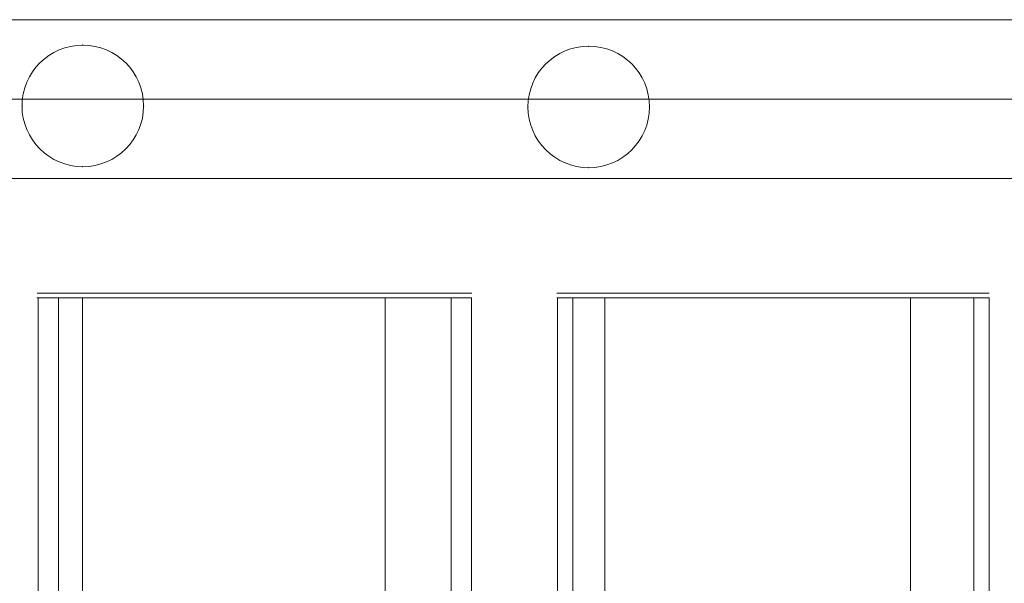
# Model space of a CAD drawing. Units: millimetres. Extents: x 401 to 23263, y -3118 to 6144.
# Drawn here: x 8451 to 8661, y 3829 to 3949 of the extents above; entities that cross this region are included whole.
import ezdxf

# ---------------------------------------------------------------- set-up
doc = ezdxf.new("R2010")
doc.units = ezdxf.units.MM
doc.header["$MEASUREMENT"] = 0
for name, color, linetype, lineweight in [('joiners-new - Level 25', 7, 'Continuous', 0), ('joiners-new - Level 26', 7, 'Continuous', 0), ('Level 61', 7, 'Continuous', 0)]:
    doc.layers.add(name, color=color, linetype=linetype, lineweight=lineweight)

# ---------------------------------------------------------------- blocks, each defined once
blk = doc.blocks.new('From Smart Solid_339')
at = {"layer": 'joiners-new - Level 26', "color": 252, "linetype": 'Continuous', "lineweight": 13}
for p, q in [((-36.77, 420), (-46.48, 420)), ((-46.26, 420), (-41.87, 420)), ((-46.26, -420), (-46.26, 420)), ((-41.87, 420), (46.48, 420)), ((-41.87, -420), (-41.87, 420)), ((-36.77, -420), (-36.77, 420)), ((28.02, 420), (-36.77, 420)), ((28.02, -420), (28.02, 420)), ((28.02, 420), (42.09, 420)), ((42.09, -420), (42.09, 420)), ((46.48, 420), (42.09, 420)), ((46.48, -420), (46.48, 420))]:
    blk.add_line(p, q, dxfattribs=at)
blk = doc.blocks.new('From Smart Solid_340')
at = {"layer": 'joiners-new - Level 26', "color": 252, "linetype": 'Continuous', "lineweight": 13}
for p, q in [((-35.96, 420), (-46.24, 420)), ((-46.12, 420), (-42.83, 420)), ((-46.12, -420), (-46.12, 420)), ((-42.83, 420), (46.24, 420)), ((-42.83, -420), (-42.83, 420)), ((-35.96, -420), (-35.96, 420)), ((29.36, 420), (-35.96, 420)), ((29.36, -420), (29.36, 420)), ((29.36, 420), (42.95, 420)), ((42.95, -420), (42.95, 420)), ((46.24, 420), (42.95, 420)), ((46.24, -420), (46.24, 420))]:
    blk.add_line(p, q, dxfattribs=at)
blk = doc.blocks.new('From Smart Solid_358')
at = {"layer": 'joiners-new - Level 25', "color": 156, "linetype": 'Continuous', "lineweight": 13}
for p, q in [((-909.48, 17), (909.47, 17)), ((-916.16, 0), (916.16, 0)), ((-902.79, 0), (902.79, 0)), ((-909.48, -17), (909.47, -17))]:
    blk.add_line(p, q, dxfattribs=at)
blk = doc.blocks.new('From Smart Solid_360')
at = {"layer": 'joiners-new - Level 25', "color": 156, "linetype": 'Continuous', "lineweight": 13}
for p, q in [((-909.48, 17), (909.47, 17)), ((-916.16, 0), (916.16, 0)), ((-902.79, 0), (902.79, 0)), ((-909.48, -17), (909.47, -17))]:
    blk.add_line(p, q, dxfattribs=at)
blk = doc.blocks.new('From Smart Solid_363')
at = {"layer": 'joiners-new - Level 25', "color": 156, "linetype": 'Continuous', "lineweight": 13}
blk.add_arc((0, 0), 13, 0, 360, dxfattribs=at)
blk.add_arc((0, 0), 13, 0, 360, dxfattribs=at)
for p in [(0, 13), (-13, 0), (13, 0), (0, -13)]:
    blk.add_point(p, dxfattribs=at)
blk = doc.blocks.new('From Smart Solid_364')
at = {"layer": 'joiners-new - Level 25', "color": 156, "linetype": 'Continuous', "lineweight": 13}
blk.add_arc((0, 0), 13, 0, 360, dxfattribs=at)
blk.add_arc((0, 0), 13, 0, 360, dxfattribs=at)
for p in [(0, 13), (-13, 0), (13, 0), (0, -13)]:
    blk.add_point(p, dxfattribs=at)
blk = doc.blocks.new('joiners-new_1')
at = {"layer": 'joiners-new - Level 26', "linetype": 'Continuous', "lineweight": 13}
blk.add_hatch(color=7, dxfattribs=at).paths.add_polyline_path([(8454.47, 3890.97), (8454.69, 3890.97), (8459.09, 3890.97), (8464.17, 3890.97), (8528.95, 3890.97), (8543.03, 3890.97), (8547.43, 3890.97), (8543.03, 3890.97), (8528.95, 3890.97), (8464.17, 3890.97), (8459.09, 3890.97), (8454.69, 3890.97)])
at = {"layer": 'joiners-new - Level 26', "linetype": 'Continuous', "lineweight": 13, "extrusion": (0, 0, -1)}
blk.add_hatch(color=7, dxfattribs=at).paths.add_polyline_path([(-8658.12, 3890.97), (-8569.05, 3890.97), (-8565.74, 3890.97), (-8575.89, 3890.97), (-8565.62, 3890.97), (-8575.89, 3890.97), (-8641.2, 3890.97), (-8654.81, 3890.97)])
at = {"layer": 'joiners-new - Level 26', "color": 7, "linetype": 'Continuous', "lineweight": 13, "flags": 128}
for points in [[(8547.43, 3890.97), (8459.09, 3890.97), (8454.69, 3890.97), (8464.17, 3890.97), (8454.47, 3890.97), (8464.17, 3890.97), (8528.95, 3890.97), (8543.03, 3890.97)], [(8658.12, 3890.97), (8569.05, 3890.97), (8565.74, 3890.97), (8575.89, 3890.97), (8565.62, 3890.97), (8575.89, 3890.97), (8641.2, 3890.97), (8654.81, 3890.97)]]:
    blk.add_lwpolyline(points, close=True, dxfattribs=at)
at = {"layer": 'joiners-new - Level 25', "color": 156, "linetype": 'Continuous', "lineweight": 13}
for name, p in [('From Smart Solid_358', (8946.36, 3932.47)), ('From Smart Solid_360', (8946.36, 3932.47)), ('From Smart Solid_363', (8464.21, 3931.02)), ('From Smart Solid_364', (8572.43, 3930.8))]:
    blk.add_blockref(name, p, dxfattribs=at)
at = {"layer": 'joiners-new - Level 26', "color": 252, "linetype": 'Continuous', "lineweight": 13}
for name, p in [('From Smart Solid_339', (8500.89, 3469.97)), ('From Smart Solid_340', (8611.87, 3469.97))]:
    blk.add_blockref(name, p, dxfattribs=at)

msp = doc.modelspace()

# ---------------------------------------------------------------- block references
at = {"layer": 'Level 61', "color": 7, "linetype": 'Continuous', "lineweight": 0}
msp.add_blockref('joiners-new_1', (0, 0), dxfattribs=at)

doc.saveas('drawing.dxf')
